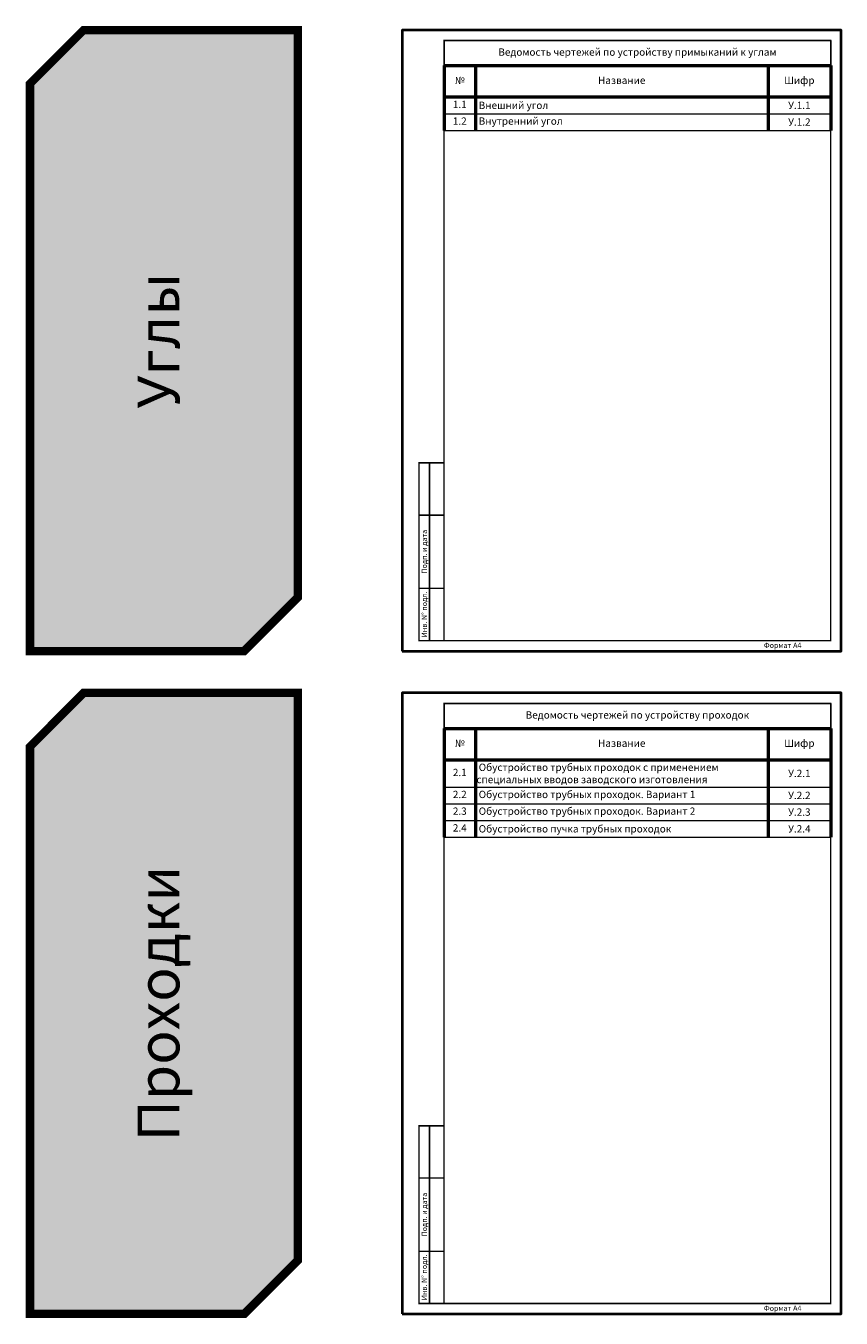
# Model space of a CAD drawing. Units: millimetres. Extents: x -40 to 139267, y -5983 to 29177.
# Drawn here: x 892 to 4793, y 16232 to 22412 of the extents above; entities that cross this region are included whole.
import ezdxf
from ezdxf.enums import TextEntityAlignment as Align

# ---------------------------------------------------------------- set-up
doc = ezdxf.new("R2010")
doc.units = ezdxf.units.MM
doc.layers.get('0').update_dxf_attribs({"lineweight": 30})
doc.layers.get('DEFPOINTS').update_dxf_attribs({"color": 251, "lineweight": 0})
doc.layers.add('TN-АННОТАЦИИ', color=7, linetype='Continuous', lineweight=20, true_color=0x000000)
doc.layers.add('TN-ТАБЛИЦЫ', color=7, linetype='Continuous', lineweight=40, true_color=0x000000)
doc.styles.add('TN-Текст', font='isocpeur.ttf')
doc.styles.add('TN-Текст-Аннотативный', font='isocpeur.ttf')

# ---------------------------------------------------------------- blocks, each defined once
blk = doc.blocks.new('*T94')
at = {"layer": 'DEFPOINTS', "color": 8, "linetype": 'ByBlock', "lineweight": 0, "transparency": 16777216}
for p, q in [((0, 0), (1850, 0)), ((0, 0), (0, -120)), ((1850, 0), (1850, -120))]:
    blk.add_line(p, q, dxfattribs=at)
at = {"layer": 'TN-ТАБЛИЦЫ', "color": 0, "linetype": 'Continuous', "lineweight": 50, "transparency": 16777216}
for p, q in [((0, -120), (1850, -120)), ((0, -120), (0, -270)), ((150, -120), (150, -270)), ((1550, -120), (1550, -270)), ((1850, -120), (1850, -270)), ((0, -270), (1850, -270))]:
    blk.add_line(p, q, dxfattribs=at)
at = {"layer": 'TN-ТАБЛИЦЫ', "color": 0, "linetype": 'ByBlock', "lineweight": 50, "transparency": 16777216}
for p, q in [((0, -270), (0, -430)), ((150, -270), (150, -430)), ((1550, -270), (1550, -430)), ((1850, -270), (1850, -430))]:
    blk.add_line(p, q, dxfattribs=at)
at = {"layer": 'TN-ТАБЛИЦЫ', "color": 0, "linetype": 'ByBlock', "lineweight": 20, "transparency": 16777216}
for p, q in [((0, -350), (1850, -350)), ((0, -430), (1850, -430))]:
    blk.add_line(p, q, dxfattribs=at)
at = {"layer": 'TN-ТАБЛИЦЫ', "color": 7, "transparency": 16777216, "char_height": 35, "style": 'TN-Текст'}
for s, insert, width, attachment_point in [('Ведомость чертежей по устройству примыканий к углам', (925, -60), 1820, 5), ('№', (75, -195), 140, 5), ('Название', (850, -195), 1390, 5), ('Шифр', (1700, -195), 290, 5), ('1.1', (75, -310), 140, 5), (' {\\C0;Внешний угол}', (155, -310), 1390, 4), ('{\\C1;У.1.1}', (1700, -310), 290, 5), ('1.2', (75, -390), 140, 5), (' Внутренний угол', (155, -390), 1390, 4), ('{\\C1;У.1.2}', (1700, -390), 290, 5)]:
    blk.add_mtext(s, dxfattribs=dict(at, insert=insert, width=width, attachment_point=attachment_point))
blk = doc.blocks.new('*U12')
blk.add_lwpolyline([(0, 0), (210, 0), (210, 297), (0, 297)], close=True)
at = {"const_width": 0.7}
for points in [[(20, 5), (205, 5), (205, 292), (20, 292)], [(8, 5), (20, 5), (20, 90), (8, 90)]]:
    blk.add_lwpolyline(points, close=True, dxfattribs=at)
for points in [[(13, 5), (13, 90)], [(20, 65), (8, 65)], [(20, 30), (8, 30)]]:
    blk.add_lwpolyline(points, dxfattribs=at)
at = {"color": 0, "style": 'TN-Текст'}
for s, p in [('Подп. и дата', (10.5, 47.5)), ('Инв. N%%D подл.', (10.5, 17.5))]:
    blk.add_text(s, height=2.5, rotation=90, dxfattribs=at).set_placement(p, align=Align.MIDDLE_CENTER)
blk.add_text('Формат', height=2.5, dxfattribs=at).set_placement((173, 1.5))
at = {"color": 0, "style": 'TN-Текст', "flags": 8}
blk.add_attdef('ФОРМАТ', (187, 1.5), '', height=2.5, dxfattribs=at)
blk = doc.blocks.new('*T512')
at = {"layer": 'DEFPOINTS', "color": 8, "linetype": 'ByBlock', "lineweight": 0, "transparency": 16777216}
for p, q in [((0, 0), (1850, 0)), ((0, 0), (0, -120)), ((1850, 0), (1850, -120))]:
    blk.add_line(p, q, dxfattribs=at)
at = {"layer": 'TN-ТАБЛИЦЫ', "color": 0, "linetype": 'Continuous', "lineweight": 50, "transparency": 16777216}
for p, q in [((0, -120), (1850, -120)), ((0, -120), (0, -270)), ((150, -120), (150, -270)), ((1550, -120), (1550, -270)), ((1850, -120), (1850, -270)), ((0, -270), (1850, -270))]:
    blk.add_line(p, q, dxfattribs=at)
at = {"layer": 'TN-ТАБЛИЦЫ', "color": 0, "linetype": 'ByBlock', "lineweight": 50, "transparency": 16777216}
for p, q in [((0, -270), (0, -640)), ((150, -270), (150, -640)), ((1550, -270), (1550, -640)), ((1850, -270), (1850, -640))]:
    blk.add_line(p, q, dxfattribs=at)
at = {"layer": 'TN-ТАБЛИЦЫ', "color": 0, "linetype": 'ByBlock', "lineweight": 20, "transparency": 16777216}
for p, q in [((0, -400), (1850, -400)), ((0, -480), (1850, -480)), ((0, -560), (1850, -560)), ((0, -640), (1850, -640))]:
    blk.add_line(p, q, dxfattribs=at)
at = {"layer": 'TN-ТАБЛИЦЫ', "color": 7, "transparency": 16777216, "char_height": 35, "style": 'TN-Текст'}
for s, insert, width, attachment_point in [('Ведомость чертежей по устройству проходок', (925, -60), 1820, 5), ('№', (75, -195), 140, 5), ('Название', (850, -195), 1390, 5), ('Шифр', (1700, -195), 290, 5), ('{\\C0; Обустройство трубных проходок с применением\\Pспециальных вводов заводского изготовления}', (155, -335), 1390, 4), ('2.1', (75, -335), 140, 5), ('{\\C1;У.2.1}', (1700, -335), 290, 5), ('2.2', (75, -440), 140, 5), (' Обустройство трубных проходок. Вариант 1', (155, -440), 1390, 4), ('{\\C1;У.2.2}', (1700, -440), 290, 5), (' Обустройство трубных проходок. Вариант 2 ', (155, -520), 1390, 4), ('2.3', (75, -520), 140, 5), ('{\\C1;У.2.3}', (1700, -520), 290, 5), ('2.4', (75, -600), 140, 5), ('{\\C0; Обустройство пучка трубных проходок}', (155, -600), 1390, 4), ('{\\C1;У.2.4}', (1700, -600), 290, 5)]:
    blk.add_mtext(s, dxfattribs=dict(at, insert=insert, width=width, attachment_point=attachment_point))

msp = doc.modelspace()

# ---------------------------------------------------------------- hatches: boundary and pattern name
at = {"transparency": 33554687}
h = msp.add_hatch(color=1, dxfattribs=at)
h.dxf.hatch_style = 1
h.paths.add_polyline_path([(911.9, 19422.1), (1936.6, 19422.1), (2193.3, 19678.7), (2193.3, 22392.1), (1168.6, 22392.1), (911.9, 22135.4)])
h = msp.add_hatch(color=1, dxfattribs=at)
h.dxf.hatch_style = 1
h.paths.add_polyline_path([(911.9, 16252.1), (1936.6, 16252.1), (2193.3, 16508.7), (2193.3, 19222.1), (1168.6, 19222.1), (911.9, 18965.4)])

# ---------------------------------------------------------------- linework, layer by layer
at = {"color": 1, "const_width": 40}
for points in [[(911.9, 19422.1), (1936.6, 19422.1), (2193.3, 19678.7), (2193.3, 22392.1), (1168.6, 22392.1), (911.9, 22135.4)], [(911.9, 16252.1), (1936.6, 16252.1), (2193.3, 16508.7), (2193.3, 19222.1), (1168.6, 19222.1), (911.9, 18965.4)]]:
    msp.add_lwpolyline(points, close=True, dxfattribs=at)

# ---------------------------------------------------------------- block references
for name, p in [('*T94', (2893.3, 22342.1)), ('*T512', (2893.3, 19172.1))]:
    msp.add_blockref(name, p)
at = {"layer": 'TN-ТАБЛИЦЫ', "color": 7}
ref = msp.add_blockref('*U12', (2693.3, 19422.1), dxfattribs=dict(at, xscale=10, yscale=10, zscale=10))
ref.add_attrib('ФОРМАТ', 'А4', (4563.3, 19437.1), dxfattribs={"layer": '0', "color": 0, "height": 25, "style": 'TN-Текст'})
ref = msp.add_blockref('*U12', (2693.3, 16252.1), dxfattribs=dict(at, xscale=10, yscale=10, zscale=10))
ref.add_attrib('ФОРМАТ', 'А4', (4563.3, 16267.1), dxfattribs={"layer": '0', "color": 0, "height": 25, "style": 'TN-Текст'})

# ---------------------------------------------------------------- texts
at = {"layer": 'TN-АННОТАЦИИ', "color": 7, "true_color": 0xffffff, "char_height": 200, "width": 2970, "attachment_point": 5, "rotation": 90, "style": 'TN-Текст-Аннотативный'}
for s, insert in [('Углы', (1552.6, 20907.1)), ('Проходки', (1552.6, 17737.1))]:
    msp.add_mtext(s, dxfattribs=dict(at, insert=insert))

doc.saveas('drawing.dxf')
